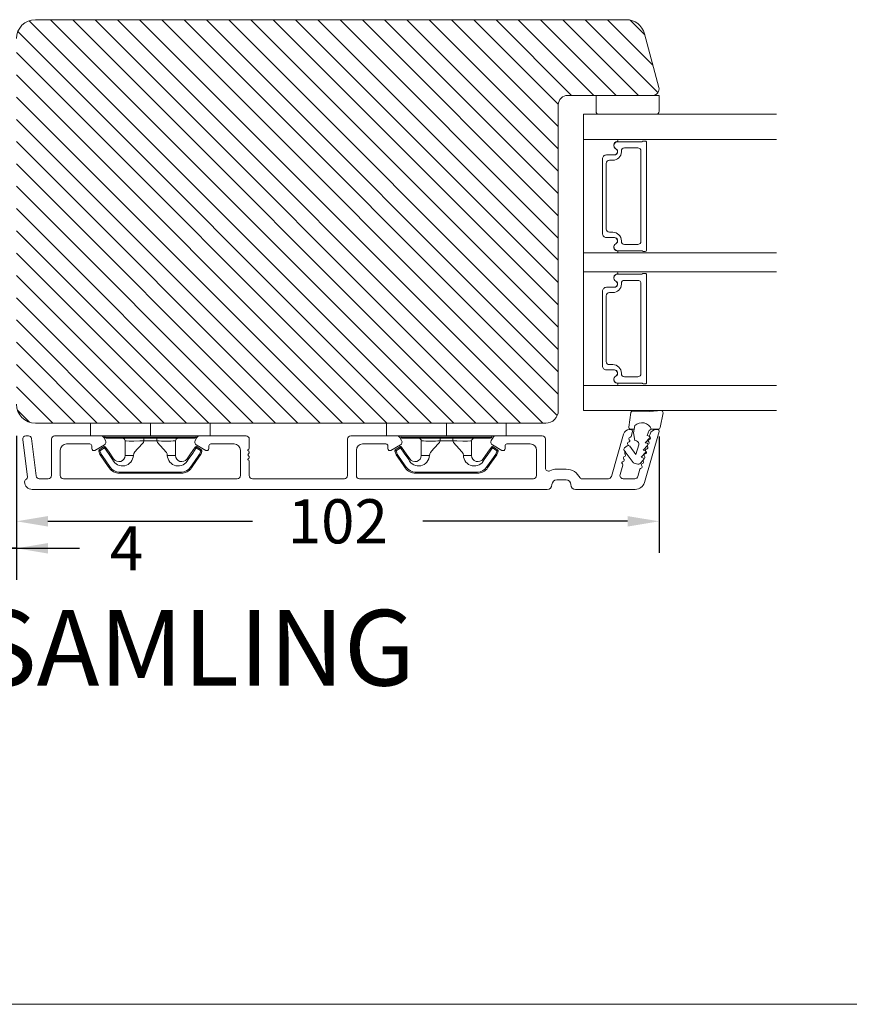
# Model space of a CAD drawing. Extents: x -1609 to 609, y 203 to 1910.
# Drawn here: x -1039 to -907, y 1090 to 1246 of the extents above; entities that cross this region are included whole.
import ezdxf

# ---------------------------------------------------------------- set-up
doc = ezdxf.new("R2010")
doc.units = 0
doc.header["$MEASUREMENT"] = 0
doc.layers.get('DEFPOINTS').update_dxf_attribs({"linetype": 'CONTINUOUS'})
doc.layers.add('1', color=1, linetype='CONTINUOUS')
doc.layers.add('2', color=2, linetype='CONTINUOUS')
doc.styles.add('ROMANS-LODRET', font='ROMANS.SHX')
doc.dimstyles.get("Standard").update_dxf_attribs({"dimscale": 5, "dimtxt": 1.4, "dimasz": 2, "dimexe": 1, "dimexo": 1, "dimgap": 1, "dimtad": 0, "dimtih": 1, "dimtoh": 1, "dimdec": 1, "dimdsep": 46, "dimtxsty": 'ROMANS-LODRET', "dimcen": 0.09, "dimadec": 1, "dimazin": 0, "dimtfac": 1, "dimtdec": 1, "dimtmove": 0, "dimatfit": 1, "dimfxl": 1, "dimtolj": 1, "dimarcsym": 0})

# ---------------------------------------------------------------- blocks, each defined once
blk = doc.blocks.new('*D2166')
at = {"layer": '2', "color": 0, "lineweight": -2}
for p, q in [((-1039.45, 1180.18), (-1039.45, 1161.62)), ((-937.45, 1180.08), (-937.45, 1161.62)), ((-1034.45, 1166.62), (-1001.98, 1166.62)), ((-942.45, 1166.62), (-974.93, 1166.62))]:
    blk.add_line(p, q, dxfattribs=at)
at = {"layer": '2', "color": 0}
for points in [[(-1034.45, 1167.45), (-1034.45, 1165.79), (-1039.45, 1166.62)], [(-942.45, 1165.79), (-942.45, 1167.45), (-937.45, 1166.62)]]:
    blk.add_solid(points, dxfattribs=at)
at = {"layer": 'DEFPOINTS', "color": 0}
for p in [(-1039.45, 1185.18), (-937.45, 1185.08), (-937.45, 1166.62)]:
    blk.add_point(p, dxfattribs=at)
at = {"layer": '2', "color": 0, "lineweight": 9, "insert": (-988.45, 1166.62), "char_height": 7, "attachment_point": 5, "style": 'ROMANS-LODRET'}
blk.add_mtext('\\A1;102', dxfattribs=at)
blk = doc.blocks.new('*D2167')
at = {"layer": '2', "color": 0, "lineweight": -2}
for p, q in [((-1043.45, 1180.18), (-1043.45, 1157.34)), ((-1039.45, 1180.18), (-1039.45, 1157.34)), ((-1048.45, 1162.34), (-1053.45, 1162.34)), ((-1043.45, 1162.34), (-1039.45, 1162.34)), ((-1039.45, 1162.34), (-1043.45, 1162.34)), ((-1039.45, 1162.34), (-1029.45, 1162.34)), ((-1034.45, 1162.34), (-1029.45, 1162.34))]:
    blk.add_line(p, q, dxfattribs=at)
at = {"layer": '2', "color": 0}
for points in [[(-1048.45, 1161.51), (-1048.45, 1163.17), (-1043.45, 1162.34)], [(-1034.45, 1163.17), (-1034.45, 1161.51), (-1039.45, 1162.34)]]:
    blk.add_solid(points, dxfattribs=at)
at = {"layer": 'DEFPOINTS', "color": 0}
for p in [(-1043.45, 1185.18), (-1039.45, 1185.18), (-1039.45, 1162.34)]:
    blk.add_point(p, dxfattribs=at)
at = {"layer": '2', "color": 0, "lineweight": 9, "insert": (-1021.97, 1162.34), "char_height": 7, "attachment_point": 5, "style": 'ROMANS-LODRET'}
blk.add_mtext('\\A1;4', dxfattribs=at)

msp = doc.modelspace()

# ---------------------------------------------------------------- hatches: boundary and pattern name
at = {"layer": '2', "lineweight": 5}
h = msp.add_hatch(dxfattribs=at)
h.set_pattern_fill('ANSI31', color=256, scale=20, angle=90, style=0)
h.paths.add_polyline_path([(-953.453, 1193.683), (-953.453, 1232.683, -0.4142136), (-951.953, 1234.183), (-947.453, 1234.183), (-938.453, 1234.183, 0.4931454), (-937.487, 1235.442), (-939.769, 1243.96, 0.3394543), (-942.667, 1246.183), (-1036.453, 1246.183, 0.3948053), (-1039.446, 1243.383), (-1039.453, 1242.269), (-1039.453, 1186.097), (-1039.446, 1184.983, 0.3948053), (-1036.453, 1182.183), (-955.453, 1182.183, 0.4142136), (-953.453, 1184.183), (-953.453, 1184.686)])

# ---------------------------------------------------------------- linework, layer by layer
at = {"layer": '1', "lineweight": 9}
for p, q in [((-942.667, 1246.183), (-1036.453, 1246.183)), ((-937.487, 1235.442), (-939.769, 1243.96)), ((-951.953, 1234.183), (-938.453, 1234.183)), ((-937.453, 1234.183), (-947.453, 1234.183)), ((-947.453, 1234.183), (-947.453, 1231.683)), ((-937.453, 1234.183), (-947.453, 1234.183)), ((-937.453, 1231.683), (-937.453, 1234.183)), ((-953.453, 1184.183), (-953.453, 1232.683)), ((-918.798, 1231.183), (-949.453, 1231.183)), ((-949.453, 1231.183), (-949.453, 1227.183)), ((-946.953, 1231.183), (-938.467, 1231.183)), ((-938.467, 1231.183), (-937.953, 1231.183)), ((-918.798, 1227.183), (-949.453, 1227.183)), ((-944.153, 1227.183), (-949.453, 1227.183)), ((-949.453, 1227.183), (-949.453, 1209.183)), ((-940.154, 1226.833), (-944.011, 1226.833)), ((-939.653, 1226.933), (-939.981, 1226.933)), ((-939.453, 1209.633), (-939.453, 1226.733)), ((-944.553, 1224.733), (-945.803, 1224.733)), ((-945.803, 1224.733), (-944.573, 1224.733)), ((-943.433, 1225.243), (-943.433, 1225.333)), ((-942.933, 1225.833), (-940.833, 1225.833)), ((-940.333, 1225.333), (-940.333, 1211.033)), ((-946.453, 1224.083), (-946.453, 1212.283)), ((-946.453, 1212.283), (-946.453, 1224.083)), ((-945.833, 1212.973), (-945.833, 1223.393)), ((-945.333, 1223.893), (-944.783, 1223.893)), ((-944.783, 1212.473), (-945.333, 1212.473)), ((-945.803, 1211.633), (-944.553, 1211.633)), ((-944.573, 1211.633), (-945.803, 1211.633)), ((-943.433, 1211.033), (-943.433, 1211.123)), ((-940.833, 1210.533), (-942.933, 1210.533)), ((-918.798, 1209.183), (-949.453, 1209.183)), ((-949.453, 1209.183), (-949.453, 1206.183)), ((-949.453, 1209.183), (-944.153, 1209.183)), ((-944.011, 1209.533), (-940.154, 1209.533)), ((-939.981, 1209.433), (-939.653, 1209.433)), ((-918.798, 1206.183), (-949.453, 1206.183)), ((-949.453, 1206.183), (-944.153, 1206.183)), ((-949.453, 1188.183), (-949.453, 1206.183)), ((-944.011, 1205.833), (-940.154, 1205.833)), ((-939.981, 1205.933), (-939.653, 1205.933)), ((-939.453, 1205.733), (-939.453, 1188.633)), ((-943.433, 1204.333), (-943.433, 1204.243)), ((-940.833, 1204.833), (-942.933, 1204.833)), ((-940.333, 1190.033), (-940.333, 1204.333)), ((-946.453, 1191.283), (-946.453, 1203.083)), ((-946.453, 1203.083), (-946.453, 1191.283)), ((-945.803, 1203.733), (-944.553, 1203.733)), ((-944.573, 1203.733), (-945.803, 1203.733)), ((-944.783, 1202.893), (-945.333, 1202.893)), ((-945.833, 1202.393), (-945.833, 1191.973)), ((-944.553, 1190.633), (-945.803, 1190.633)), ((-945.803, 1190.633), (-944.573, 1190.633)), ((-945.333, 1191.473), (-944.783, 1191.473)), ((-943.433, 1190.123), (-943.433, 1190.033)), ((-940.154, 1188.533), (-944.011, 1188.533)), ((-942.933, 1189.533), (-940.833, 1189.533)), ((-918.798, 1188.183), (-949.453, 1188.183)), ((-949.453, 1188.183), (-949.453, 1184.183)), ((-944.153, 1188.183), (-949.453, 1188.183)), ((-939.653, 1188.433), (-939.981, 1188.433)), ((-918.798, 1184.183), (-949.453, 1184.183)), ((-942.259, 1181.578), (-941.911, 1183.855)), ((-941.609, 1184.11), (-940.939, 1184.098)), ((-938.896, 1184.062), (-940.939, 1184.098)), ((-938.896, 1184.062), (-937.142, 1184.178)), ((-936.827, 1183.822), (-937.282, 1181.476)), ((-1036.453, 1182.183), (-955.453, 1182.183)), ((-1027.703, 1180.183), (-1027.703, 1182.183)), ((-1008.703, 1182.183), (-1027.703, 1182.183)), ((-1018.203, 1180.183), (-1018.203, 1182.183)), ((-1008.703, 1182.183), (-1008.703, 1180.183)), ((-980.703, 1182.183), (-980.703, 1180.183)), ((-980.703, 1182.183), (-961.703, 1182.183)), ((-971.203, 1180.183), (-971.203, 1182.183)), ((-961.703, 1180.183), (-961.703, 1182.183)), ((-942.131, 1181.183), (-941.916, 1181.183)), ((-941.393, 1181.233), (-941.962, 1181.233)), ((-941.676, 1180.864), (-941.897, 1180.092)), ((-941.495, 1180.644), (-941.29, 1181.822)), ((-937.463, 1180.864), (-939.784, 1172.77)), ((-937.571, 1181.233), (-938.733, 1181.233)), ((-937.918, 1181.183), (-937.703, 1181.183)), ((-1037.714, 1173.632), (-1038.45, 1179.622)), ((-1037.953, 1180.183), (-1037.55, 1180.183)), ((-1037.054, 1179.744), (-1036.327, 1173.822)), ((-1033.903, 1173.883), (-1033.903, 1179.683)), ((-1033.403, 1180.183), (-1026.042, 1180.183)), ((-1018.203, 1180.183), (-1027.703, 1180.183)), ((-1025.609, 1179.933), (-1025.32, 1179.433)), ((-1025.403, 1179.983), (-1018.203, 1179.983)), ((-1018.203, 1179.783), (-1025.203, 1179.783)), ((-1022.203, 1179.383), (-1022.203, 1177.083)), ((-1022.035, 1179.362), (-1022.203, 1179.383)), ((-1022.203, 1179.383), (-1022.203, 1179.383)), ((-1021.547, 1179.349), (-1022.035, 1179.362)), ((-1020.797, 1179.352), (-1021.547, 1179.349)), ((-1019.87, 1179.369), (-1020.797, 1179.352)), ((-1020.244, 1178.096), (-1019.314, 1179.108)), ((-1019.215, 1179.383), (-1019.87, 1179.369)), ((-1019.314, 1179.108), (-1019.215, 1179.383)), ((-1019.215, 1179.783), (-1019.215, 1179.383)), ((-1019.215, 1179.383), (-1017.191, 1179.383)), ((-1019.215, 1179.383), (-1019.215, 1179.383)), ((-1008.703, 1180.183), (-1018.203, 1180.183)), ((-1018.203, 1179.983), (-1011.003, 1179.983)), ((-1011.203, 1179.783), (-1018.203, 1179.783)), ((-1017.191, 1179.783), (-1017.191, 1179.383)), ((-1017.191, 1179.383), (-1017.092, 1179.108)), ((-1017.092, 1179.108), (-1016.162, 1178.096)), ((-1014.203, 1177.083), (-1014.203, 1179.383)), ((-1011.086, 1179.433), (-1010.797, 1179.933)), ((-1010.364, 1180.183), (-1003.003, 1180.183)), ((-1002.503, 1179.683), (-1002.503, 1178.181)), ((-986.903, 1173.883), (-986.903, 1179.683)), ((-986.403, 1180.183), (-979.042, 1180.183)), ((-980.703, 1180.183), (-971.203, 1180.183)), ((-978.609, 1179.933), (-978.32, 1179.433)), ((-971.203, 1179.983), (-978.403, 1179.983)), ((-978.203, 1179.783), (-971.203, 1179.783)), ((-975.203, 1177.083), (-975.203, 1179.383)), ((-972.314, 1179.108), (-973.244, 1178.096)), ((-972.215, 1179.383), (-972.314, 1179.108)), ((-972.215, 1179.783), (-972.215, 1179.383)), ((-970.191, 1179.383), (-972.215, 1179.383)), ((-971.203, 1180.183), (-961.703, 1180.183)), ((-964.003, 1179.983), (-971.203, 1179.983)), ((-971.203, 1179.783), (-964.203, 1179.783)), ((-970.191, 1179.783), (-970.191, 1179.383)), ((-970.191, 1179.383), (-970.191, 1179.383)), ((-970.191, 1179.383), (-969.536, 1179.369)), ((-970.092, 1179.108), (-970.191, 1179.383)), ((-969.162, 1178.096), (-970.092, 1179.108)), ((-969.536, 1179.369), (-968.609, 1179.352)), ((-968.609, 1179.352), (-967.859, 1179.349)), ((-967.859, 1179.349), (-967.371, 1179.362)), ((-967.371, 1179.362), (-967.203, 1179.383)), ((-967.203, 1179.383), (-967.203, 1177.083)), ((-967.203, 1179.383), (-967.203, 1179.383)), ((-964.086, 1179.433), (-963.797, 1179.933)), ((-963.364, 1180.183), (-956.003, 1180.183)), ((-955.503, 1179.683), (-955.503, 1175.082)), ((-945.018, 1173.745), (-943.093, 1180.459)), ((-941.318, 1179.449), (-941.495, 1180.644)), ((-941.03, 1179.367), (-941.318, 1179.449)), ((-938.948, 1179.817), (-939.656, 1179.077)), ((-939.21, 1180.634), (-939.326, 1180.23)), ((-939.326, 1180.23), (-939.037, 1180.148)), ((-938.95, 1180.214), (-938.879, 1180.459)), ((-1032.503, 1177.883), (-1032.503, 1173.883)), ((-1027.803, 1178.883), (-1031.503, 1178.883)), ((-1027.503, 1178.158), (-1027.503, 1178.583)), ((-1025.503, 1178.75), (-1027.016, 1177.877)), ((-1026.381, 1177.731), (-1026.391, 1177.728)), ((-1026.391, 1177.728), (-1026.288, 1177.44)), ((-1026.348, 1177.743), (-1026.381, 1177.731)), ((-1026.28, 1177.767), (-1026.348, 1177.743)), ((-1026.006, 1178.175), (-1026.317, 1177.959)), ((-1026.311, 1177.951), (-1026.317, 1177.959)), ((-1026.291, 1177.922), (-1026.311, 1177.951)), ((-1026.25, 1177.863), (-1026.291, 1177.922)), ((-1026.203, 1177.795), (-1026.28, 1177.767)), ((-1026.203, 1177.795), (-1026.25, 1177.863)), ((-1026.203, 1177.795), (-1025.807, 1178.069)), ((-1026.122, 1177.57), (-1026.203, 1177.795)), ((-1026.019, 1177.282), (-1026.122, 1177.57)), ((-1025.611, 1178.449), (-1026.006, 1178.175)), ((-1025.807, 1178.069), (-1025.497, 1178.285)), ((-1025.611, 1178.449), (-1025.497, 1178.285)), ((-1025.497, 1178.285), (-1024.764, 1177.229)), ((-1024.757, 1177.569), (-1025.333, 1178.399)), ((-1024.025, 1176.513), (-1024.757, 1177.569)), ((-1020.831, 1177.367), (-1020.657, 1177.65)), ((-1020.657, 1177.65), (-1020.244, 1178.096)), ((-1016.162, 1178.096), (-1015.663, 1177.529)), ((-1011.073, 1178.399), (-1011.806, 1177.343)), ((-1011.484, 1177.455), (-1010.909, 1178.285)), ((-1011.064, 1178.393), (-1011.073, 1178.399)), ((-1011.036, 1178.373), (-1011.064, 1178.393)), ((-1010.977, 1178.332), (-1011.036, 1178.373)), ((-1010.909, 1178.285), (-1010.977, 1178.332)), ((-1010.909, 1178.285), (-1010.795, 1178.449)), ((-1010.909, 1178.285), (-1010.514, 1178.011)), ((-1009.39, 1177.877), (-1010.903, 1178.75)), ((-1010.484, 1178.234), (-1010.795, 1178.449)), ((-1010.514, 1178.011), (-1010.203, 1177.795)), ((-1010.089, 1177.959), (-1010.484, 1178.234)), ((-1010.203, 1177.795), (-1010.306, 1177.508)), ((-1010.203, 1177.795), (-1010.156, 1177.863)), ((-1010.203, 1177.795), (-1010.126, 1177.767)), ((-1010.156, 1177.863), (-1010.115, 1177.922)), ((-1010.126, 1177.767), (-1010.058, 1177.743)), ((-1010.115, 1177.922), (-1010.095, 1177.951)), ((-1010.096, 1177.502), (-1010.015, 1177.728)), ((-1010.095, 1177.951), (-1010.089, 1177.959)), ((-1010.058, 1177.743), (-1010.025, 1177.731)), ((-1010.025, 1177.731), (-1010.015, 1177.728)), ((-1008.903, 1178.583), (-1008.903, 1178.158)), ((-1004.903, 1178.883), (-1008.603, 1178.883)), ((-1003.903, 1173.883), (-1003.903, 1177.883)), ((-1002.703, 1177.981), (-1002.703, 1177.864)), ((-985.503, 1177.883), (-985.503, 1173.883)), ((-980.803, 1178.883), (-984.503, 1178.883)), ((-980.503, 1178.158), (-980.503, 1178.583)), ((-978.503, 1178.75), (-980.016, 1177.877)), ((-979.381, 1177.731), (-979.391, 1177.728)), ((-979.31, 1177.502), (-979.391, 1177.728)), ((-979.348, 1177.743), (-979.381, 1177.731)), ((-979.28, 1177.767), (-979.348, 1177.743)), ((-979.317, 1177.959), (-978.921, 1178.234)), ((-979.311, 1177.951), (-979.317, 1177.959)), ((-979.291, 1177.922), (-979.311, 1177.951)), ((-979.25, 1177.863), (-979.291, 1177.922)), ((-979.203, 1177.795), (-979.28, 1177.767)), ((-979.203, 1177.795), (-979.25, 1177.863)), ((-978.892, 1178.011), (-979.203, 1177.795)), ((-979.203, 1177.795), (-979.1, 1177.508)), ((-978.921, 1178.234), (-978.611, 1178.449)), ((-978.497, 1178.285), (-978.892, 1178.011)), ((-978.497, 1178.285), (-978.611, 1178.449)), ((-978.497, 1178.285), (-978.429, 1178.332)), ((-977.922, 1177.455), (-978.497, 1178.285)), ((-978.429, 1178.332), (-978.37, 1178.373)), ((-978.37, 1178.373), (-978.341, 1178.393)), ((-978.341, 1178.393), (-978.333, 1178.399)), ((-978.333, 1178.399), (-977.6, 1177.343)), ((-973.244, 1178.096), (-973.743, 1177.529)), ((-968.749, 1177.65), (-969.162, 1178.096)), ((-968.575, 1177.367), (-968.749, 1177.65)), ((-965.381, 1176.513), (-964.649, 1177.569)), ((-964.649, 1177.569), (-964.073, 1178.399)), ((-963.909, 1178.285), (-964.642, 1177.229)), ((-963.795, 1178.449), (-963.909, 1178.285)), ((-963.599, 1178.069), (-963.909, 1178.285)), ((-962.39, 1177.877), (-963.903, 1178.75)), ((-963.795, 1178.449), (-963.4, 1178.175)), ((-963.203, 1177.795), (-963.599, 1178.069)), ((-963.4, 1178.175), (-963.089, 1177.959)), ((-963.387, 1177.282), (-963.284, 1177.57)), ((-963.284, 1177.57), (-963.203, 1177.795)), ((-963.203, 1177.795), (-963.156, 1177.863)), ((-963.203, 1177.795), (-963.126, 1177.767)), ((-963.156, 1177.863), (-963.115, 1177.922)), ((-963.126, 1177.767), (-963.058, 1177.743)), ((-963.015, 1177.728), (-963.118, 1177.44)), ((-963.115, 1177.922), (-963.095, 1177.951)), ((-963.095, 1177.951), (-963.089, 1177.959)), ((-963.058, 1177.743), (-963.025, 1177.731)), ((-963.025, 1177.731), (-963.015, 1177.728)), ((-961.903, 1178.583), (-961.903, 1178.158)), ((-957.903, 1178.883), (-961.603, 1178.883)), ((-956.903, 1173.883), (-956.903, 1177.883)), ((-941.574, 1175.947), (-942.982, 1177.863)), ((-942.982, 1177.863), (-942.804, 1177.62)), ((-942.919, 1178.283), (-942.516, 1178.579)), ((-942.516, 1178.579), (-942.919, 1178.283)), ((-942.096, 1178.515), (-941.131, 1177.2)), ((-941.131, 1177.2), (-940.687, 1178.748)), ((-939.279, 1178.664), (-939.987, 1177.923)), ((-939.987, 1177.923), (-939.699, 1177.841)), ((-939.656, 1179.077), (-939.368, 1178.994)), ((-939.383, 1178.554), (-939.279, 1178.664)), ((-1026.288, 1177.44), (-1026.207, 1177.215)), ((-1026.197, 1177.218), (-1026.207, 1177.215)), ((-1026.207, 1177.215), (-1026.195, 1177.188)), ((-1026.164, 1177.23), (-1026.197, 1177.218)), ((-1026.195, 1177.188), (-1026.183, 1177.168)), ((-1026.174, 1177.174), (-1026.183, 1177.168)), ((-1026.183, 1177.168), (-1025.377, 1176.006)), ((-1026.146, 1177.194), (-1026.174, 1177.174)), ((-1026.096, 1177.254), (-1026.164, 1177.23)), ((-1026.086, 1177.235), (-1026.146, 1177.194)), ((-1026.019, 1177.282), (-1026.096, 1177.254)), ((-1026.019, 1177.282), (-1026.086, 1177.235)), ((-1025.385, 1176.369), (-1026.019, 1177.282)), ((-1024.579, 1175.207), (-1025.385, 1176.369)), ((-1025.377, 1176.006), (-1024.744, 1175.093)), ((-1024.764, 1177.229), (-1024.189, 1176.399)), ((-1022.203, 1177.083), (-1020.897, 1177.083)), ((-1020.897, 1177.083), (-1020.831, 1177.367)), ((-1015.663, 1177.529), (-1015.55, 1177.306)), ((-1015.55, 1177.306), (-1015.509, 1177.083)), ((-1015.509, 1177.083), (-1014.203, 1177.083)), ((-1011.806, 1177.343), (-1012.381, 1176.513)), ((-1012.37, 1176.505), (-1012.381, 1176.513)), ((-1012.355, 1176.495), (-1012.37, 1176.505)), ((-1012.333, 1176.48), (-1012.355, 1176.495)), ((-1012.307, 1176.461), (-1012.333, 1176.48)), ((-1012.277, 1176.441), (-1012.307, 1176.461)), ((-1012.217, 1176.399), (-1012.277, 1176.441)), ((-1012.217, 1176.399), (-1011.484, 1177.455)), ((-1011.193, 1176.12), (-1011.827, 1175.207)), ((-1011.662, 1175.093), (-1010.856, 1176.255)), ((-1010.387, 1177.282), (-1011.193, 1176.12)), ((-1010.856, 1176.255), (-1010.223, 1177.168)), ((-1010.306, 1177.508), (-1010.387, 1177.282)), ((-1010.387, 1177.282), (-1010.31, 1177.254)), ((-1010.31, 1177.254), (-1010.242, 1177.23)), ((-1010.242, 1177.23), (-1010.209, 1177.218)), ((-1010.223, 1177.168), (-1010.208, 1177.194)), ((-1010.209, 1177.218), (-1010.199, 1177.215)), ((-1010.208, 1177.194), (-1010.199, 1177.215)), ((-1010.199, 1177.215), (-1010.096, 1177.502)), ((-1002.703, 1176.498), (-1002.703, 1176.381)), ((-1002.503, 1176.181), (-1002.503, 1173.881)), ((-979.207, 1177.215), (-979.31, 1177.502)), ((-979.197, 1177.218), (-979.207, 1177.215)), ((-979.198, 1177.194), (-979.207, 1177.215)), ((-979.183, 1177.168), (-979.198, 1177.194)), ((-979.164, 1177.23), (-979.197, 1177.218)), ((-978.55, 1176.255), (-979.183, 1177.168)), ((-979.096, 1177.254), (-979.164, 1177.23)), ((-979.1, 1177.508), (-979.019, 1177.282)), ((-979.019, 1177.282), (-979.096, 1177.254)), ((-979.019, 1177.282), (-978.213, 1176.12)), ((-977.744, 1175.093), (-978.55, 1176.255)), ((-978.213, 1176.12), (-977.579, 1175.207)), ((-977.189, 1176.399), (-977.922, 1177.455)), ((-977.6, 1177.343), (-977.025, 1176.513)), ((-977.189, 1176.399), (-977.129, 1176.441)), ((-977.129, 1176.441), (-977.099, 1176.461)), ((-977.099, 1176.461), (-977.073, 1176.48)), ((-977.073, 1176.48), (-977.051, 1176.495)), ((-977.051, 1176.495), (-977.036, 1176.505)), ((-977.036, 1176.505), (-977.025, 1176.513)), ((-973.897, 1177.083), (-975.203, 1177.083)), ((-973.856, 1177.306), (-973.897, 1177.083)), ((-973.743, 1177.529), (-973.856, 1177.306)), ((-968.509, 1177.083), (-968.575, 1177.367)), ((-967.203, 1177.083), (-968.509, 1177.083)), ((-964.642, 1177.229), (-965.217, 1176.399)), ((-964.827, 1175.207), (-964.021, 1176.369)), ((-964.029, 1176.006), (-964.662, 1175.093)), ((-963.223, 1177.168), (-964.029, 1176.006)), ((-964.021, 1176.369), (-963.387, 1177.282)), ((-963.387, 1177.282), (-963.32, 1177.235)), ((-963.387, 1177.282), (-963.31, 1177.254)), ((-963.32, 1177.235), (-963.26, 1177.194)), ((-963.31, 1177.254), (-963.242, 1177.23)), ((-963.26, 1177.194), (-963.232, 1177.174)), ((-963.242, 1177.23), (-963.209, 1177.218)), ((-963.232, 1177.174), (-963.223, 1177.168)), ((-963.211, 1177.188), (-963.223, 1177.168)), ((-963.199, 1177.215), (-963.211, 1177.188)), ((-963.209, 1177.218), (-963.199, 1177.215)), ((-963.118, 1177.44), (-963.199, 1177.215)), ((-939.94, 1176.357), (-940.523, 1175.747)), ((-939.609, 1177.51), (-940.318, 1176.77)), ((-940.318, 1176.77), (-940.03, 1176.687)), ((-940.036, 1176.256), (-939.94, 1176.357)), ((-1024.732, 1175.101), (-1024.744, 1175.093)), ((-1024.717, 1175.112), (-1024.732, 1175.101)), ((-1024.695, 1175.127), (-1024.717, 1175.112)), ((-1024.669, 1175.145), (-1024.695, 1175.127)), ((-1024.64, 1175.165), (-1024.669, 1175.145)), ((-1024.579, 1175.207), (-1024.64, 1175.165)), ((-1013.306, 1174.433), (-1023.1, 1174.433)), ((-1023.1, 1174.433), (-1023.1, 1174.233)), ((-1013.306, 1174.433), (-1013.306, 1174.233)), ((-1011.827, 1175.207), (-1011.766, 1175.165)), ((-1011.766, 1175.165), (-1011.737, 1175.145)), ((-1011.737, 1175.145), (-1011.711, 1175.127)), ((-1011.711, 1175.127), (-1011.689, 1175.112)), ((-1011.689, 1175.112), (-1011.674, 1175.101)), ((-1011.674, 1175.101), (-1011.662, 1175.093)), ((-977.732, 1175.101), (-977.744, 1175.093)), ((-977.717, 1175.112), (-977.732, 1175.101)), ((-977.695, 1175.127), (-977.717, 1175.112)), ((-977.669, 1175.145), (-977.695, 1175.127)), ((-977.64, 1175.165), (-977.669, 1175.145)), ((-977.579, 1175.207), (-977.64, 1175.165)), ((-976.1, 1174.433), (-966.306, 1174.433)), ((-976.1, 1174.433), (-976.1, 1174.233)), ((-966.306, 1174.433), (-966.306, 1174.233)), ((-964.827, 1175.207), (-964.766, 1175.165)), ((-964.766, 1175.165), (-964.737, 1175.145)), ((-964.737, 1175.145), (-964.711, 1175.127)), ((-964.711, 1175.127), (-964.689, 1175.112)), ((-964.689, 1175.112), (-964.674, 1175.101)), ((-964.674, 1175.101), (-964.662, 1175.093)), ((-953.704, 1174.883), (-952.203, 1174.883)), ((-943.21, 1175.515), (-943.638, 1174.021)), ((-940.823, 1175.666), (-941.415, 1175.836)), ((-940.804, 1173.745), (-940.481, 1174.873)), ((-1035.831, 1173.383), (-1034.403, 1173.383)), ((-1032.003, 1173.383), (-1004.403, 1173.383)), ((-1023.1, 1174.233), (-1013.306, 1174.233)), ((-1002.003, 1173.381), (-987.403, 1173.383)), ((-985.003, 1173.383), (-957.403, 1173.383)), ((-966.306, 1174.233), (-976.1, 1174.233)), ((-952.203, 1173.183), (-953.703, 1173.183)), ((-949.816, 1173.383), (-945.498, 1173.383)), ((-943.158, 1173.383), (-941.285, 1173.383)), ((-955.203, 1171.683), (-1036.953, 1171.683)), ((-941.226, 1171.683), (-950.703, 1171.683))]:
    msp.add_line(p, q, dxfattribs=at)
for centre, radius, start, end in [((-1036.453, 1243.183), 3, 90, 180), ((-942.667, 1243.183), 3, 15, 90), ((-938.453, 1235.183), 1, 270, 15), ((-951.953, 1232.683), 1.5, 90, 180), ((-946.953, 1231.683), 0.5, 180, 270), ((-946.953, 1231.683), 0.5, 180, 270), ((-937.953, 1231.683), 0.5, 270, 0), ((-937.953, 1231.683), 0.5, 270, 0), ((-944.06, 1226.249), 0.6, 96.93503, 242.74153), ((-944.011, 1226.233), 0.6, 89.99799, 241.04609), ((-944.153, 1227.013), 0.17, 276.93586, 89.99158), ((-939.981, 1226.733), 0.2, 90.00193, 150.00572), ((-939.653, 1226.733), 0.2, 359.9925, 90.00001), ((-945.803, 1224.083), 0.65, 89.99792, 180.00014), ((-945.803, 1224.083), 0.65, 89.99792, 180.00014), ((-944.783, 1225.243), 1.35, 270.00006, 359.99918), ((-944.573, 1225.253), 0.52, 269.99999, 62.74309), ((-944.553, 1225.253), 0.52, 270.0007, 61.04462), ((-942.933, 1225.333), 0.5, 90.00152, 179.99933), ((-940.833, 1225.333), 0.5, 0.00067, 90.00189), ((-945.333, 1223.393), 0.5, 90.00152, 179.99933), ((-945.803, 1212.283), 0.65, 179.99986, 270.00208), ((-945.803, 1212.283), 0.65, 179.99986, 270.00208), ((-945.333, 1212.973), 0.5, 180.00017, 269.99884), ((-944.783, 1211.123), 1.35, 0.00082, 89.99994), ((-944.06, 1210.117), 0.6, 117.25847, 263.06497), ((-944.011, 1210.133), 0.6, 118.95391, 270.00201), ((-944.573, 1211.113), 0.52, 297.25691, 90.00001), ((-944.553, 1211.113), 0.52, 298.95549, 89.99914), ((-942.933, 1211.033), 0.5, 180.0001, 269.99884), ((-940.833, 1211.033), 0.5, 269.99774, 359.9999), ((-944.153, 1209.353), 0.17, 270.00842, 83.06414), ((-939.981, 1209.633), 0.2, 209.99547, 269.9978), ((-939.653, 1209.633), 0.2, 269.99997, 0.00803), ((-944.06, 1205.249), 0.6, 96.93503, 242.74153), ((-944.011, 1205.233), 0.6, 89.99799, 241.04609), ((-944.153, 1206.013), 0.17, 276.93586, 89.99158), ((-939.981, 1205.733), 0.2, 90.0022, 150.00453), ((-939.653, 1205.733), 0.2, 359.99197, 90.00003), ((-944.783, 1204.243), 1.35, 270.00006, 359.99918), ((-944.573, 1204.253), 0.52, 269.99999, 62.74309), ((-944.553, 1204.253), 0.52, 270.00086, 61.04451), ((-942.933, 1204.333), 0.5, 90.00116, 179.9999), ((-940.833, 1204.333), 0.5, 0.0001, 90.00226), ((-945.803, 1203.083), 0.65, 89.99792, 180.00014), ((-945.803, 1203.083), 0.65, 89.99792, 180.00014), ((-945.333, 1202.393), 0.5, 90.00116, 179.99983), ((-945.333, 1191.973), 0.5, 180.00067, 269.99848), ((-945.803, 1191.283), 0.65, 179.99986, 270.00208), ((-945.803, 1191.283), 0.65, 179.99986, 270.00208), ((-944.783, 1190.123), 1.35, 0.00082, 89.99994), ((-944.573, 1190.113), 0.52, 297.25691, 90.00001), ((-944.553, 1190.113), 0.52, 298.95538, 89.9993), ((-942.933, 1190.033), 0.5, 180.00067, 269.99848), ((-940.833, 1190.033), 0.5, 269.99811, 359.99933), ((-944.06, 1189.117), 0.6, 117.25847, 263.06497), ((-944.011, 1189.133), 0.6, 118.95391, 270.00201), ((-944.153, 1188.353), 0.17, 270.00842, 83.06414), ((-939.981, 1188.633), 0.2, 209.99428, 269.99807), ((-939.653, 1188.633), 0.2, 269.99999, 0.0075), ((-1036.453, 1185.183), 3, 180, 270), ((-955.453, 1184.183), 2, 270, 0), ((-941.614, 1183.81), 0.3, 89, 171.31473), ((-937.122, 1183.879), 0.3, 349.02865, 93.78611), ((-940.182, 1180.637), 1.622, 22.5405, 133.05424), ((-940.182, 1180.637), 1.622, 22.5405, 133.05424), ((-942.131, 1180.183), 1, 90, 164), ((-941.962, 1181.533), 0.3, 171.31473, 270), ((-941.916, 1180.933), 0.25, 344, 90), ((-938.248, 1180.359), 1, 115.83582, 164.0168), ((-937.918, 1180.183), 1, 90, 164), ((-937.703, 1180.933), 0.25, 344, 90), ((-937.576, 1181.533), 0.3, 269, 349.02865), ((-1037.953, 1179.683), 0.5, 90, 187), ((-1037.55, 1179.683), 0.5, 7, 90), ((-1033.403, 1179.683), 0.5, 90, 180), ((-1026.042, 1179.683), 0.5, 30, 90), ((-1025.603, 1179.983), 0.2, 359.9761, 90.01643), ((-1025.753, 1179.183), 0.5, 300, 30), ((-1025.203, 1179.983), 0.2, 180.00708, 270.00253), ((-1022.603, 1179.383), 0.4, 0.00616, 89.9949), ((-1015.697, 1206.079), 26.738, 266.79643, 273.20357), ((-1013.803, 1179.383), 0.4, 90.0051, 179.99384), ((-1011.203, 1179.983), 0.2, 269.98539, 0.02208), ((-1010.653, 1179.183), 0.5, 150, 240), ((-1010.803, 1179.983), 0.2, 89.99565, 179.99475), ((-1010.364, 1179.683), 0.5, 90, 150), ((-1003.003, 1179.683), 0.5, 360, 90), ((-986.403, 1179.683), 0.5, 90, 180), ((-979.042, 1179.683), 0.5, 30, 90), ((-978.603, 1179.983), 0.2, 0.00525, 90.00435), ((-978.753, 1179.183), 0.5, 300, 30), ((-978.203, 1179.983), 0.2, 179.97792, 270.01461), ((-975.603, 1179.383), 0.4, 0.00616, 89.9949), ((-973.709, 1206.079), 26.738, 266.79643, 273.20357), ((-966.803, 1179.383), 0.4, 90.0051, 179.99384), ((-964.203, 1179.983), 0.2, 269.99747, 359.99292), ((-963.653, 1179.183), 0.5, 150, 240), ((-963.803, 1179.983), 0.2, 89.98357, 180.0239), ((-963.364, 1179.683), 0.5, 90, 150), ((-956.003, 1179.683), 0.5, 360, 90), ((-942.254, 1178.956), 0.22, 99.583, 228.417), ((-942.327, 1179.39), 0.22, 279.583, 48.417), ((-942.035, 1179.719), 0.22, 99.583, 228.417), ((-942.109, 1180.153), 0.22, 279.583, 344), ((-941.168, 1178.886), 0.5, 343.98855, 73.98864), ((-939.249, 1179.061), 0.22, 279.583, 48.417), ((-938.957, 1179.39), 0.22, 99.583, 228.417), ((-939.092, 1179.955), 0.2, 316.29912, 74.04257), ((-939.03, 1179.824), 0.22, 279.583, 48.417), ((-938.738, 1180.153), 0.22, 164, 194.86609), ((-939.092, 1179.955), 0.2, 13.41052, 44.89162), ((-938.738, 1180.153), 0.22, 223.43606, 228.417), ((-1031.503, 1177.883), 1, 90, 180), ((-1027.803, 1178.583), 0.3, 0, 90), ((-1027.178, 1178.158), 0.325, 180, 300), ((-1026.203, 1177.795), 0.2, 124.74256, 199.76916), ((-1025.497, 1178.285), 0.2, 34.73919, 124.75143), ((-1076.815, 1252.441), 90.182, 304.6842, 304.81127), ((-1010.909, 1178.285), 0.2, 55.24705, 145.26233), ((-1010.203, 1177.795), 0.2, 340.26301, 55.22527), ((-1009.228, 1178.158), 0.325, 240, 360), ((-1008.603, 1178.583), 0.3, 90, 180), ((-1004.903, 1177.883), 1, 0, 90), ((-1002.703, 1178.181), 0.2, 270, 0), ((-1002.803, 1177.581), 0.3, 306.8699, 70.52878), ((-984.503, 1177.883), 1, 90, 180), ((-980.803, 1178.583), 0.3, 360, 90), ((-980.178, 1178.158), 0.325, 180, 300), ((-979.203, 1177.795), 0.2, 124.77473, 199.73699), ((-978.497, 1178.285), 0.2, 34.73767, 124.75295), ((-963.909, 1178.285), 0.2, 55.24857, 145.26081), ((-912.591, 1252.441), 90.182, 235.18873, 235.3158), ((-963.203, 1177.795), 0.2, 340.23084, 55.25744), ((-962.228, 1178.158), 0.325, 240, 0), ((-961.603, 1178.583), 0.3, 90, 180), ((-957.903, 1177.883), 1, 360, 90), ((-942.741, 1178.041), 0.3, 126.34884, 216.30576), ((-942.741, 1178.041), 0.3, 126.34884, 216.30576), ((-942.692, 1177.43), 0.22, 120.54392, 228.417), ((-942.338, 1178.337), 0.3, 36.29936, 126.34884), ((-942.338, 1178.337), 0.3, 87.80296, 126.34884), ((-942.546, 1178.627), 0.22, 2.59239, 48.417), ((-939.754, 1177.648), 0.2, 316.2986, 74.04205), ((-939.686, 1177.535), 0.22, 279.583, 48.417), ((-939.394, 1177.864), 0.22, 99.583, 207.68968), ((-939.754, 1177.648), 0.2, 27.36365, 34.56577), ((-939.394, 1177.864), 0.22, 214.23975, 228.417), ((-939.468, 1178.298), 0.22, 279.583, 48.417), ((-939.176, 1178.627), 0.22, 199.33456, 228.417), ((-939.423, 1178.802), 0.2, 316.29886, 74.04231), ((-939.423, 1178.802), 0.2, 316.29886, 11.28126), ((-939.176, 1178.627), 0.22, 99.583, 103.50173), ((-1022.623, 1177.128), 1.727, 204.97656, 358.4963), ((-1094.576, 1278.045), 123.638, 304.70139, 304.79408), ((-1023.203, 1177.083), 1, 214.74705, 359.99942), ((-1013.782, 1177.131), 1.728, 181.60502, 334.92213), ((-1013.203, 1177.083), 1, 180.00189, 325.25163), ((-1089.354, 1063.267), 138.691, 55.21095, 55.29358), ((-1002.503, 1177.181), 0.2, 126.8699, 180), ((-1002.503, 1177.181), 0.2, 180, 233.1301), ((-1002.803, 1176.781), 0.3, 289.47122, 53.1301), ((-1002.703, 1176.181), 0.2, 360, 90), ((-900.052, 1063.267), 138.691, 124.70642, 124.78905), ((-975.624, 1177.131), 1.728, 205.07787, 358.39498), ((-976.203, 1177.083), 1, 214.74837, 359.99811), ((-966.783, 1177.128), 1.727, 181.5037, 335.02344), ((-966.203, 1177.083), 1, 180.00058, 325.25295), ((-894.83, 1278.045), 123.638, 235.20592, 235.29861), ((-943.129, 1175.904), 0.22, 99.583, 228.417), ((-943.203, 1176.338), 0.22, 279.583, 48.417), ((-942.911, 1176.667), 0.22, 99.583, 228.417), ((-942.984, 1177.101), 0.22, 279.583, 48.417), ((-940.124, 1176.009), 0.22, 279.583, 48.417), ((-939.832, 1176.338), 0.22, 201.8663, 228.417), ((-940.085, 1176.495), 0.2, 316.29964, 74.04309), ((-940.085, 1176.495), 0.2, 316.29964, 15.91876), ((-939.832, 1176.338), 0.22, 99.583, 105.925), ((-939.905, 1176.772), 0.22, 279.583, 48.417), ((-939.613, 1177.101), 0.22, 99.583, 228.417), ((-1023.1, 1176.233), 2, 214.74508, 270.00195), ((-1023.099, 1176.235), 1.802, 214.77374, 269.97371), ((-1013.307, 1176.235), 1.802, 270.02976, 325.22278), ((-1013.306, 1176.233), 2, 270.00191, 325.25105), ((-976.1, 1176.233), 2, 214.74895, 269.99809), ((-976.099, 1176.235), 1.802, 214.77722, 269.97024), ((-966.307, 1176.235), 1.802, 270.02629, 325.22626), ((-966.306, 1176.233), 2, 269.99805, 325.25492), ((-955.003, 1175.082), 0.5, 180, 296.11512), ((-953.704, 1172.433), 2.45, 90, 116.11512), ((-952.203, 1172.433), 2.45, 25.71928, 90), ((-943.421, 1175.575), 0.22, 344, 48.417), ((-941.333, 1176.124), 0.3, 216.30576, 254), ((-940.74, 1175.955), 0.3, 254, 316.25969), ((-940.27, 1174.812), 0.22, 99.583, 164), ((-940.343, 1175.246), 0.22, 279.583, 48.417), ((-940.051, 1175.575), 0.22, 99.583, 228.417), ((-1037.653, 1172.881), 0.5, 116.65283, 180.18813), ((-1036.953, 1172.883), 1.2, 180.18813, 270), ((-1038.012, 1173.596), 0.3, 296.65283, 7), ((-1035.831, 1173.883), 0.5, 187, 270), ((-1034.403, 1173.883), 0.5, 270, 0), ((-1032.003, 1173.883), 0.5, 180, 270), ((-1004.403, 1173.883), 0.5, 270, 0), ((-1002.003, 1173.881), 0.5, 180, 270), ((-987.403, 1173.883), 0.5, 270, 0), ((-985.003, 1173.883), 0.5, 180, 270), ((-957.403, 1173.883), 0.5, 270, 0), ((-953.703, 1172.433), 0.75, 90, 180), ((-952.203, 1172.433), 0.75, 360, 90), ((-949.816, 1173.583), 0.2, 205.71928, 270), ((-945.498, 1173.883), 0.5, 270, 344), ((-943.158, 1173.883), 0.5, 164, 270), ((-941.285, 1173.883), 0.5, 270, 344), ((-955.203, 1172.433), 0.75, 270, 0), ((-950.703, 1172.433), 0.75, 180, 270), ((-941.226, 1173.183), 1.5, 270, 344)]:
    msp.add_arc(centre, radius, start, end, dxfattribs=at)
at = {"layer": '2', "lineweight": 9}
msp.add_line((-483.159, 1090.012), (-1586.873, 1090.012), dxfattribs=at)

# ---------------------------------------------------------------- texts
at = {"layer": '1', "lineweight": 9, "insert": (-1105.197, 1152.564), "char_height": 12, "width": 260.12026, "attachment_point": 1}
msp.add_mtext('{\\fFranklin Gothic Book|b0|i0|c0|p0;\\T1.05;MIDTERSAMLING}', dxfattribs=at)

# ---------------------------------------------------------------- dimensions: what is measured, and where the dimension line sits
at = {"layer": '2', "lineweight": 9}
for base, p1, p2, picture, middle in [((-1039.453, 1162.34), (-1043.453, 1185.183), (-1039.453, 1185.183), '*D2167', (-1021.974, 1162.34)), ((-937.455, 1166.619), (-1039.453, 1185.183), (-937.455, 1185.08), '*D2166', (-988.454, 1166.619))]:
    dim = msp.add_linear_dim(base=base, p1=p1, p2=p2, dimstyle='Standard', override={"dimasz": 1}, dxfattribs=at)
    dim.commit()
    dim.dimension.update_dxf_attribs({"geometry": picture, "text_midpoint": middle, "dimtype": 160})

doc.saveas('drawing.dxf')
